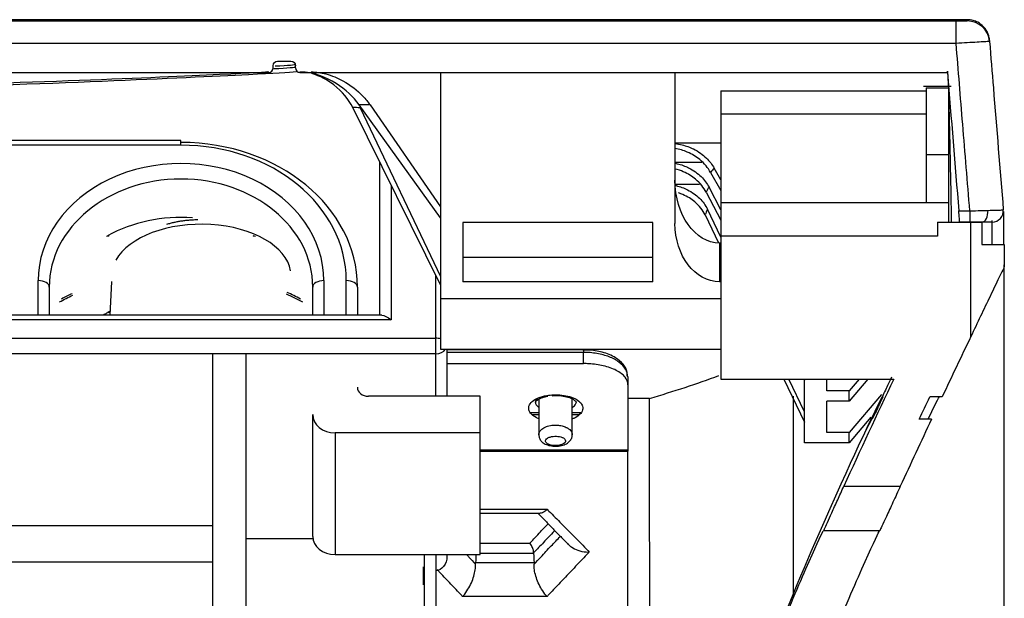
# Model space of a CAD drawing. Units: millimetres. Extents: x 0 to 4075, y 0 to 2906.
# Drawn here: x 1452 to 1496, y 2428 to 2454 of the extents above; entities that cross this region are included whole.
import ezdxf

# ---------------------------------------------------------------- set-up
doc = ezdxf.new("R2010")
doc.units = ezdxf.units.MM
doc.layers.add('LG-Product', color=3, linetype='Continuous')

msp = doc.modelspace()

# ---------------------------------------------------------------- linework, layer by layer
at = {"layer": 'LG-Product', "color": 3, "linetype": 'Continuous'}
for p, q in [((661.416, 2454.214), (1493.599, 2454.214)), ((1493.599, 2453.214), (1493.599, 2454.214)), ((1493.599, 2453.214), (661.416, 2453.214)), ((1463.008, 2452.113), (1463.008, 2452.213)), ((1463.208, 2452.413), (1463.808, 2452.413)), ((1464.008, 2452.113), (1464.008, 2452.213)), ((1405.208, 2451.913), (1462.808, 2451.913)), ((1464.208, 2451.913), (1493.21, 2451.913)), ((1470.508, 2451.914), (1470.508, 2439.525)), ((1481.008, 2451.914), (1481.008, 2445.148)), ((1493.383, 2451.278), (1492.133, 2451.278)), ((1492.258, 2451.222), (1493.258, 2451.222)), ((1492.258, 2451.222), (1492.258, 2446.085)), ((1493.258, 2451.222), (1493.258, 2445.214)), ((1483.06, 2451.085), (1492.258, 2451.085)), ((1483.06, 2451.085), (1483.06, 2438.185)), ((1470.508, 2442.408), (1466.571, 2450.337)), ((1470.508, 2445.408), (1466.858, 2450.462)), ((1466.907, 2450.332), (1470.508, 2442.772)), ((1467.35, 2450.457), (1470.508, 2445.9)), ((1492.258, 2450.044), (1483.06, 2450.044)), ((1458.882, 2448.867), (1415.282, 2448.867)), ((1458.882, 2448.654), (1415.282, 2448.654)), ((1458.882, 2448.654), (1458.882, 2448.867)), ((1483.06, 2448.74), (1481.008, 2448.74)), ((1493.258, 2448.222), (1492.258, 2448.222)), ((1467.792, 2441.046), (1467.792, 2447.878)), ((1481.008, 2447.896), (1482.214, 2447.896)), ((1483.06, 2447.098), (1482.761, 2447.628)), ((1482.605, 2447.437), (1483.06, 2446.632)), ((1468.292, 2446.871), (1468.292, 2440.832)), ((1481.012, 2446.913), (1482.109, 2446.913)), ((1483.06, 2445.764), (1482.531, 2446.777)), ((1482.404, 2446.554), (1483.06, 2445.298)), ((1483.06, 2446.085), (1493.258, 2446.085)), ((1495.713, 2445.833), (1495.713, 2445.833)), ((1482.36, 2445.529), (1482.961, 2444.276)), ((1483.06, 2444.537), (1482.459, 2445.789)), ((1493.717, 2445.714), (1494.212, 2445.714)), ((1494.212, 2445.714), (1494.212, 2445.214)), ((1471.508, 2445.189), (1471.508, 2442.537)), ((1480.008, 2445.189), (1471.508, 2445.189)), ((1480.008, 2442.537), (1480.008, 2445.189)), ((1492.758, 2445.214), (1492.758, 2444.585)), ((1492.758, 2445.214), (1494.258, 2445.214)), ((1494.212, 2445.214), (1493.758, 2445.214)), ((1494.258, 2440.086), (1494.258, 2445.214)), ((1494.758, 2445.214), (1494.758, 2444.214)), ((1455.596, 2444.599), (1455.649, 2444.599)), ((1455.596, 2444.599), (1455.596, 2444.585)), ((1462.116, 2444.599), (1462.169, 2444.599)), ((1462.169, 2444.585), (1462.169, 2444.599)), ((1492.758, 2444.585), (1483.06, 2444.585)), ((1483.008, 2444.275), (1483.008, 2442.537)), ((1483.06, 2444.275), (1483.008, 2444.275)), ((1495.758, 2444.214), (1495.758, 2443.214)), ((1480.008, 2443.632), (1471.508, 2443.632)), ((1470.292, 2437.41), (1470.292, 2442.843)), ((1452.482, 2441.046), (1452.482, 2442.592)), ((1452.982, 2442.305), (1452.982, 2441.046)), ((1455.763, 2442.557), (1455.698, 2441.046)), ((1464.782, 2441.046), (1464.782, 2442.305)), ((1465.282, 2442.592), (1465.282, 2441.046)), ((1466.282, 2441.046), (1466.282, 2442.592)), ((1466.782, 2442.305), (1466.782, 2441.046)), ((1480.008, 2442.537), (1471.508, 2442.537)), ((1483.06, 2442.537), (1483.008, 2442.537)), ((1483.059, 2441.775), (1470.508, 2441.775)), ((1467.882, 2441.046), (1413.701, 2441.046)), ((1455.649, 2441.157), (1455.596, 2441.157)), ((1455.596, 2441.157), (1455.596, 2441.143)), ((1468.292, 2440.832), (1413.292, 2440.832)), ((1411.292, 2440.013), (1470.292, 2440.013)), ((1470.292, 2439.317), (1411.292, 2439.317)), ((1460.292, 2439.317), (1460.292, 2408.284)), ((1461.792, 2439.317), (1461.792, 2408.284)), ((1470.508, 2439.525), (1483.059, 2439.525)), ((1476.903, 2439.489), (1470.791, 2439.489)), ((1476.903, 2439.378), (1470.791, 2439.378)), ((1470.792, 2439.525), (1470.792, 2437.41)), ((1476.903, 2439.489), (1476.903, 2439.378)), ((1470.791, 2438.875), (1476.917, 2438.875)), ((1483.06, 2438.185), (1490.805, 2438.185)), ((1485.882, 2438.185), (1486.808, 2436.256)), ((1486.808, 2436.722), (1486.106, 2438.185)), ((1486.774, 2438.185), (1486.808, 2438.121)), ((1486.808, 2435.323), (1486.808, 2438.185)), ((1487.808, 2437.655), (1487.808, 2438.185)), ((1489.651, 2438.185), (1488.808, 2437.188)), ((1489.256, 2438.185), (1488.808, 2437.655)), ((1488.808, 2437.655), (1487.808, 2437.655)), ((1488.808, 2437.188), (1488.808, 2437.655)), ((1490.25, 2437.495), (1488.808, 2435.79)), ((1472.282, 2437.411), (1467.282, 2437.411)), ((1472.282, 2430.323), (1472.282, 2437.411)), ((1474.907, 2437.285), (1474.907, 2435.687)), ((1476.407, 2435.687), (1476.407, 2437.294)), ((1476.578, 2437.14), (1476.582, 2437.141)), ((1479.866, 2437.315), (1478.899, 2437.315)), ((1487.808, 2435.79), (1487.808, 2437.188)), ((1488.808, 2437.188), (1487.808, 2437.188)), ((1492.971, 2437.385), (1492.418, 2437.385)), ((1464.782, 2431.142), (1464.782, 2436.591)), ((1474.907, 2436.674), (1474.544, 2436.674)), ((1474.907, 2436.585), (1474.613, 2436.585)), ((1476.798, 2436.674), (1476.407, 2436.674)), ((1476.71, 2436.585), (1476.407, 2436.585)), ((1489.786, 2436.48), (1488.808, 2435.323)), ((1492.498, 2436.385), (1491.946, 2436.385)), ((1465.782, 2435.772), (1465.782, 2430.323)), ((1472.282, 2435.772), (1465.782, 2435.772)), ((1488.808, 2435.79), (1487.808, 2435.79)), ((1488.808, 2435.323), (1488.808, 2435.79)), ((1488.808, 2435.323), (1486.808, 2435.323)), ((1472.282, 2435.009), (1478.896, 2435.009)), ((1472.282, 2434.955), (1478.895, 2434.955)), ((1488.57, 2433.385), (1491.1, 2433.385)), ((1472.283, 2432.355), (1475.278, 2432.355)), ((1472.283, 2432.186), (1474.95, 2432.186)), ((1443.792, 2431.621), (1460.292, 2431.621)), ((1490.176, 2431.385), (1487.656, 2431.385)), ((1464.793, 2431.024), (1461.792, 2431.024)), ((1472.282, 2430.834), (1474.502, 2430.834)), ((1474.677, 2430.374), (1472.283, 2430.374)), ((1460.292, 2429.983), (1443.792, 2429.983)), ((1465.782, 2430.323), (1472.282, 2430.323)), ((1469.792, 2382.911), (1469.792, 2430.323)), ((1470.292, 2430.323), (1470.292, 2383.386)), ((1470.792, 2430.323), (1470.792, 2430.259)), ((1472.077, 2429.976), (1474.695, 2429.976)), ((1469.743, 2428.973), (1469.743, 2429.784)), ((1475.278, 2428.45), (1471.494, 2428.45))]:
    msp.add_line(p, q, dxfattribs=at)
for centre, start, end in [((1462.808, 2452.113), 270, 0), ((1464.208, 2452.113), 180, 270)]:
    msp.add_arc(centre, 0.2, start, end, dxfattribs=at)
at = {"layer": 'LG-Product', "color": 3, "linetype": 'Continuous', "extrusion": (0, 0, -1)}
for centre, start, end in [((-1463.208, 2452.213), 0, 90), ((-1463.808, 2452.213), 90, 180)]:
    msp.add_arc(centre, 0.2, start, end, dxfattribs=at)
at = {"layer": 'LG-Product', "color": 3, "linetype": 'Continuous'}
for centre, major_axis, ratio, start_param, end_param in [((1494.101, 2453.214), (-0.997, -0.082), 1, 3.140726, 4.630013), ((1458.882, 2442.305), (7.9, 0), 0.819152, 0, 1.570796), ((1458.882, 2442.592), (-7.4, 0), 0.819152, 3.141593, 4.712389), ((1458.882, 2442.592), (6.4, 0), 0.819152, 0, 3.141593), ((1458.882, 2442.305), (-5.9, 0), 0.819152, 3.141593, 6.283185), ((1458.882, 2440.585), (-5.9, 0), 0.819152, 4.624788, 5.303165), ((1494.758, 2445.714), (0, 0.5), 0.542758, 3.141056, 4.756569), ((1495.215, 2445.714), (-0.5, -0.017), 0.999999, 1.536273, 3.188636), ((1459.792, 2442.811), (4.017, 0), 0.573576, 0.097586, 2.833127), ((1458.882, 2436.241), (10.703, 0), 0.819152, 1.877672, 1.887651), ((1458.882, 2436.241), (10.703, 0), 0.819152, 1.253942, 1.26392), ((1452.482, 2442.305), (-0.5, 0), 0.573576, 3.141593, 4.712389), ((1465.282, 2442.305), (0.5, 0), 0.573576, 1.570796, 3.141593), ((1466.282, 2442.305), (-0.5, 0), 0.573576, 3.141593, 4.712389), ((1458.882, 2435.135), (9.703, 0), 0.819152, 2.097581, 2.154492), ((1458.882, 2435.135), (9.703, 0), 0.819152, 0.987101, 1.059224), ((1458.882, 2437.143), (5.9, 0), 0.819152, 2.171471, 2.201773), ((1458.882, 2432.8), (10.703, 0), 0.819152, 1.877672, 1.887651), ((1458.882, 2437.143), (-5.9, 0), 0.819152, 5.280993, 5.303165), ((1470.292, 2439.726), (-0.5, 0), 0.573576, 4.265744, 4.712389), ((1470.292, 2439.726), (-0.5, 0), 0.819152, 1.570796, 2.628017), ((1467.282, 2437.82), (0.5, 0), 0.819152, 3.141593, 4.712389), ((1465.782, 2436.591), (-1, 0), 0.819152, 0, 1.570796), ((1465.782, 2431.142), (1, 0), 0.819152, 3.141593, 4.712389)]:
    msp.add_ellipse(centre, major_axis=major_axis, ratio=ratio, start_param=start_param, end_param=end_param, dxfattribs=at)
at = {"layer": 'LG-Product', "color": 3, "linetype": 'Continuous', "extrusion": (0, 0, -1)}
for centre, major_axis, ratio, start_param, end_param in [((1483.008, 2447.093), (0, -2.818), 0.709808, 0, 1.570796), ((1483.008, 2445.148), (0, 2.611), 0.766044, 3.141593, 4.712389), ((1468.292, 2440.546), (0.477, -0.477), 0.315299, 3.447029, 4.406956), ((1470.292, 2430.259), (0, -0.659), 0.758867, 4.712389, 6.283185)]:
    msp.add_ellipse(centre, major_axis=major_axis, ratio=ratio, start_param=start_param, end_param=end_param, dxfattribs=at)
at = {"layer": 'LG-Product', "color": 3, "linetype": 'Continuous'}
for points, knots in [([(1494.101, 2454.271), (1477.612, 2454.271), (1443.649, 2454.27), (1392.208, 2454.264), (1339.768, 2454.258), (1281.487, 2454.257), (1217.374, 2454.262), (1147.441, 2454.27), (1100.819, 2454.271), (1077.508, 2454.271)], [0, 0, 0, 0, 0.118824, 0.24471, 0.370551, 0.496376, 0.664182, 0.832065, 1, 1, 1, 1]), ([(1493.599, 2454.214), (1493.655, 2454.214), (1493.712, 2454.214), (1493.819, 2454.214), (1493.869, 2454.214), (1493.957, 2454.214), (1493.995, 2454.214), (1494.055, 2454.214), (1494.077, 2454.214), (1494.097, 2454.214), (1494.101, 2454.214), (1494.101, 2454.214)], [0, 0, 0, 0, 0.215887, 0.215887, 0.431768, 0.431768, 0.647278, 0.647278, 0.862057, 0.862057, 1, 1, 1, 1]), ([(1495.105, 2453.281), (1495.098, 2453.351), (1495.086, 2453.446), (1495.06, 2453.547), (1495.056, 2453.564), (1495.037, 2453.621), (1495.028, 2453.639), (1494.926, 2453.884), (1494.628, 2454.138), (1494.358, 2454.248), (1494.192, 2454.269), (1494.099, 2454.271)], [0, 0, 0, 0, 0.297306, 0.497682, 0.626468, 0.725126, 0.825981, 0.910563, 0.951538, 0.974694, 1, 1, 1, 1]), ([(1495.097, 2453.295), (1495.097, 2453.295), (1495.085, 2453.295), (1495.026, 2453.291), (1494.96, 2453.288), (1494.783, 2453.278), (1494.668, 2453.272), (1494.406, 2453.257), (1494.255, 2453.249), (1493.938, 2453.232), (1493.767, 2453.223), (1493.599, 2453.214)], [0, 0, 0, 0, 0.138181, 0.138181, 0.353224, 0.353224, 0.56878, 0.56878, 0.784466, 0.784466, 1, 1, 1, 1]), ([(1494.212, 2445.714), (1494.106, 2447.006), (1494.001, 2448.299), (1493.796, 2450.799), (1493.698, 2452.006), (1493.599, 2453.214)], [0, 0, 0, 0, 0.517022, 0.517022, 1, 1, 1, 1]), ([(1495.097, 2453.295), (1495.154, 2452.605), (1495.21, 2451.914), (1495.416, 2449.401), (1495.564, 2447.578), (1495.713, 2445.755)], [0, 0, 0, 0, 0.274717, 0.274717, 1, 1, 1, 1]), ([(1493.21, 2451.913), (1493.21, 2451.913), (1493.209, 2452.176), (1493.238, 2451.514), (1493.241, 2451.427), (1493.245, 2451.325)], [0, 0, 0, 0, 0.889383, 0.889383, 1, 1, 1, 1]), ([(1464.044, 2451.934), (1463.741, 2451.908), (1463.021, 2451.867), (1460.388, 2451.732), (1458.171, 2451.625), (1452.53, 2451.393), (1449.202, 2451.274), (1441.889, 2451.1), (1437.931, 2451.048), (1430.052, 2451.048), (1426.078, 2451.101), (1418.812, 2451.275), (1415.443, 2451.395), (1409.87, 2451.624), (1407.626, 2451.732), (1405.056, 2451.864), (1404.355, 2451.903), (1404.025, 2451.929)], [0, 0, 0, 0, 0.098982, 0.098982, 0.23356, 0.23356, 0.368139, 0.368139, 0.502717, 0.502717, 0.637295, 0.637295, 0.771873, 0.771873, 0.906451, 0.906451, 1, 1, 1, 1]), ([(1405.208, 2451.958), (1405.208, 2451.939), (1405.963, 2451.897), (1408.862, 2451.76), (1411.007, 2451.665), (1416.32, 2451.464), (1419.53, 2451.358), (1426.45, 2451.207), (1430.234, 2451.16), (1437.737, 2451.16), (1441.506, 2451.206), (1448.473, 2451.358), (1451.645, 2451.462), (1457.029, 2451.665), (1459.147, 2451.76), (1462.052, 2451.897), (1462.808, 2451.939), (1462.808, 2451.958)], [0, 0, 0, 0, 0.125, 0.125, 0.25, 0.25, 0.375, 0.375, 0.5, 0.5, 0.625, 0.625, 0.75, 0.75, 0.875, 0.875, 1, 1, 1, 1]), ([(1466.858, 2450.462), (1466.601, 2450.818), (1466.267, 2451.141), (1465.384, 2451.695), (1464.834, 2451.931), (1464.205, 2451.939)], [0, 0, 0, 0, 0.5, 0.5, 1, 1, 1, 1]), ([(1464.713, 2451.933), (1464.935, 2451.933), (1465.159, 2451.9), (1465.643, 2451.774), (1465.901, 2451.666), (1466.486, 2451.346), (1466.788, 2451.105), (1467.033, 2450.847), (1467.151, 2450.722), (1467.258, 2450.592), (1467.35, 2450.457)], [0, 0, 0, 0, 0.183844, 0.183844, 0.430732, 0.430732, 0.815252, 0.815252, 0.815252, 1, 1, 1, 1]), ([(1466.571, 2450.337), (1466.386, 2450.709), (1466.113, 2451.054), (1465.452, 2451.563), (1465.122, 2451.753), (1464.742, 2451.863)], [0, 0, 0, 0, 0.593549, 0.593549, 1, 1, 1, 1]), ([(1493.257, 2450.953), (1493.266, 2450.683), (1493.275, 2450.345), (1493.307, 2449.073), (1493.337, 2447.915), (1493.373, 2445.753), (1493.377, 2445.497), (1493.38, 2445.228)], [0, 0, 0, 0, 0.303962, 0.303962, 0.92177, 0.92177, 1, 1, 1, 1]), ([(1482.605, 2447.437), (1482.49, 2447.641), (1482.327, 2447.837), (1481.959, 2448.136), (1481.77, 2448.253), (1481.389, 2448.415), (1481.202, 2448.472), (1481.008, 2448.506)], [0, 0, 0, 0, 0.425372, 0.425372, 0.747137, 0.747137, 1, 1, 1, 1]), ([(1481.012, 2448.725), (1481.119, 2448.713), (1481.224, 2448.694), (1481.507, 2448.625), (1481.68, 2448.56), (1482.059, 2448.371), (1482.254, 2448.23), (1482.555, 2447.938), (1482.672, 2447.786), (1482.761, 2447.628)], [0, 0, 0, 0, 0.127152, 0.127152, 0.35669, 0.35669, 0.693599, 0.693599, 1, 1, 1, 1]), ([(1481.012, 2447.848), (1481.045, 2447.841), (1481.077, 2447.834), (1481.292, 2447.782), (1481.465, 2447.717), (1481.838, 2447.531), (1482.026, 2447.395), (1482.327, 2447.102), (1482.445, 2446.942), (1482.531, 2446.777)], [0, 0, 0, 0, 0.044161, 0.044161, 0.295655, 0.295655, 0.652104, 0.652104, 1, 1, 1, 1]), ([(1482.404, 2446.554), (1482.296, 2446.76), (1482.138, 2446.958), (1481.776, 2447.258), (1481.59, 2447.374), (1481.267, 2447.513), (1481.144, 2447.555), (1481.016, 2447.587)], [0, 0, 0, 0, 0.465587, 0.465587, 0.811948, 0.811948, 1, 1, 1, 1]), ([(1481.042, 2446.846), (1481.046, 2446.845), (1481.05, 2446.844), (1481.238, 2446.799), (1481.412, 2446.735), (1481.778, 2446.552), (1481.96, 2446.42), (1482.259, 2446.126), (1482.377, 2445.96), (1482.459, 2445.789)], [0, 0, 0, 0, 0.005189, 0.005189, 0.268075, 0.268075, 0.626873, 0.626873, 1, 1, 1, 1]), ([(1482.36, 2445.529), (1482.261, 2445.737), (1482.106, 2445.938), (1481.75, 2446.237), (1481.568, 2446.352), (1481.299, 2446.468), (1481.233, 2446.494), (1481.165, 2446.516)], [0, 0, 0, 0, 0.511796, 0.511796, 0.885336, 0.885336, 1, 1, 1, 1]), ([(1493.758, 2445.214), (1493.758, 2445.214), (1493.757, 2445.223), (1493.754, 2445.26), (1493.752, 2445.288), (1493.746, 2445.357), (1493.742, 2445.4), (1493.735, 2445.495), (1493.73, 2445.548), (1493.723, 2445.639), (1493.72, 2445.676), (1493.717, 2445.714)], [0, 0, 0, 0, 0.214007, 0.214007, 0.427994, 0.427994, 0.642297, 0.642297, 0.857283, 0.857283, 1, 1, 1, 1]), ([(1494.212, 2445.714), (1494.38, 2445.718), (1494.551, 2445.723), (1494.822, 2445.73), (1494.929, 2445.733), (1495.029, 2445.736)], [0, 0, 0, 0, 0.589159, 0.589159, 1, 1, 1, 1]), ([(1495.029, 2445.736), (1495.164, 2445.74), (1495.286, 2445.743), (1495.491, 2445.749), (1495.574, 2445.751), (1495.684, 2445.754), (1495.713, 2445.755), (1495.713, 2445.755)], [0, 0, 0, 0, 0.324253, 0.324253, 0.662049, 0.662049, 1, 1, 1, 1]), ([(1495.715, 2445.682), (1495.715, 2445.647), (1495.715, 2445.605), (1495.716, 2445.324), (1495.716, 2444.917), (1495.718, 2444.239), (1495.718, 2444.236), (1495.718, 2444.234)], [0, 0, 0, 0, 0.180547, 0.180547, 0.99704, 0.99704, 1, 1, 1, 1]), ([(1494.758, 2445.214), (1494.691, 2445.214), (1494.619, 2445.214), (1494.438, 2445.214), (1494.324, 2445.214), (1494.212, 2445.214)], [0, 0, 0, 0, 0.410785, 0.410785, 1, 1, 1, 1]), ([(1495.215, 2445.214), (1495.215, 2445.214), (1495.196, 2445.214), (1495.122, 2445.214), (1495.066, 2445.214), (1494.929, 2445.214), (1494.848, 2445.214), (1494.758, 2445.214)], [0, 0, 0, 0, 0.337831, 0.337831, 0.675611, 0.675611, 1, 1, 1, 1]), ([(1495.218, 2444.241), (1495.217, 2444.607), (1495.217, 2444.855), (1495.216, 2445.267), (1495.215, 2445.307), (1495.215, 2445.289)], [0, 0, 0, 0, 0.389819, 0.389819, 1, 1, 1, 1]), ([(1494.758, 2444.214), (1494.916, 2444.214), (1495.067, 2444.214), (1495.328, 2444.214), (1495.443, 2444.214), (1495.62, 2444.214), (1495.685, 2444.214), (1495.746, 2444.214), (1495.758, 2444.214), (1495.758, 2444.214)], [0, 0, 0, 0, 0.27434, 0.27434, 0.548679, 0.548679, 0.823019, 0.823019, 1, 1, 1, 1]), ([(1495.758, 2443.214), (1495.758, 2443.214), (1495.641, 2442.972), (1495.396, 2442.461), (1495.26, 2442.177), (1494.838, 2441.299), (1494.55, 2440.697), (1494.258, 2440.086)], [0, 0, 0, 0, 0.25, 0.25, 0.5, 0.5, 1, 1, 1, 1]), ([(1495.758, 2196.779), (1495.758, 2210.559), (1495.758, 2231.233), (1495.758, 2255.679), (1495.758, 2269.778), (1495.758, 2277.762), (1495.758, 2283.11), (1495.758, 2286.681), (1495.758, 2292.95), (1495.758, 2305.564), (1495.758, 2320.154), (1495.758, 2334.455), (1495.758, 2341.888), (1495.758, 2346.545), (1495.758, 2348.876), (1495.758, 2351.676), (1495.758, 2354.476), (1495.758, 2360.074), (1495.758, 2366.593), (1495.758, 2373.918), (1495.758, 2379.322), (1495.758, 2384.62), (1495.758, 2389.792), (1495.758, 2394.824), (1495.758, 2401.323), (1495.758, 2409.002), (1495.758, 2417.371), (1495.758, 2423.53), (1495.758, 2427.342), (1495.758, 2429.367), (1495.758, 2432.246), (1495.758, 2435.129), (1495.758, 2437.628), (1495.758, 2439.063), (1495.758, 2440.141), (1495.758, 2440.974), (1495.758, 2441.628), (1495.758, 2442.062), (1495.758, 2442.354), (1495.758, 2442.61), (1495.758, 2443.172), (1495.758, 2443.378), (1495.758, 2443.223), (1495.758, 2443.214)], [0, 0, 0, 0, 0.125446, 0.188168, 0.21953, 0.250891, 0.258731, 0.266572, 0.282252, 0.313614, 0.376337, 0.407698, 0.435139, 0.439059, 0.4469, 0.45474, 0.46258, 0.470421, 0.501782, 0.517463, 0.533144, 0.548824, 0.564505, 0.580186, 0.595866, 0.627228, 0.658589, 0.68995, 0.705631, 0.713471, 0.721312, 0.752673, 0.768354, 0.784035, 0.799715, 0.815396, 0.831077, 0.846757, 0.854598, 0.862438, 0.878119, 0.940841, 1, 1, 1, 1]), ([(1478.866, 2438.315), (1478.873, 2438.371), (1478.876, 2438.562), (1478.691, 2438.871), (1478.33, 2439.182), (1477.795, 2439.396), (1477.258, 2439.49), (1476.96, 2439.484), (1476.881, 2439.479)], [0, 0, 0, 0, 0.071016, 0.252333, 0.447668, 0.700576, 0.921725, 1, 1, 1, 1]), ([(1478.891, 2438.279), (1478.891, 2438.397), (1478.857, 2438.515), (1478.725, 2438.739), (1478.623, 2438.848), (1478.372, 2439.033), (1478.223, 2439.114), (1477.892, 2439.242), (1477.707, 2439.293), (1477.318, 2439.361), (1477.109, 2439.379), (1476.903, 2439.378)], [0, 0, 0, 0, 0.206758, 0.206758, 0.418724, 0.418724, 0.61496, 0.61496, 0.806539, 0.806539, 1, 1, 1, 1]), ([(1478.9, 2437.927), (1478.901, 2438.045), (1478.856, 2438.163), (1478.681, 2438.382), (1478.548, 2438.486), (1478.216, 2438.657), (1478.016, 2438.728), (1477.596, 2438.825), (1477.373, 2438.856), (1477.072, 2438.873), (1476.994, 2438.875), (1476.917, 2438.875)], [0, 0, 0, 0, 0.244713, 0.244713, 0.490181, 0.490181, 0.722272, 0.722272, 0.929899, 0.929899, 1, 1, 1, 1]), ([(1490.706, 2438.262), (1490.648, 2438.141), (1490.5, 2437.833), (1490.351, 2437.523), (1490.261, 2437.334)], [0, 0, 0, 0, 0.393825, 1, 1, 1, 1]), ([(1474.904, 2436.405), (1474.895, 2436.409), (1474.885, 2436.413), (1474.777, 2436.46), (1474.692, 2436.512), (1474.558, 2436.626), (1474.509, 2436.69), (1474.452, 2436.825), (1474.447, 2436.899), (1474.49, 2437.042), (1474.538, 2437.113), (1474.682, 2437.24), (1474.78, 2437.298), (1475.004, 2437.389), (1475.131, 2437.424), (1475.363, 2437.465), (1475.466, 2437.476), (1475.57, 2437.48)], [0, 0, 0, 0, 0.012094, 0.012094, 0.146988, 0.146988, 0.287266, 0.287266, 0.44078, 0.44078, 0.597074, 0.597074, 0.752774, 0.752774, 0.896526, 0.896526, 1, 1, 1, 1]), ([(1475.505, 2437.439), (1475.534, 2437.443), (1475.669, 2437.457), (1475.878, 2437.446), (1476.025, 2437.416), (1476.073, 2437.403)], [0, 0, 0, 0, 0.151021, 0.714268, 1, 1, 1, 1]), ([(1475.57, 2437.48), (1475.602, 2437.481), (1475.634, 2437.482), (1475.791, 2437.482), (1475.918, 2437.472), (1476.155, 2437.435), (1476.267, 2437.407), (1476.474, 2437.336), (1476.568, 2437.291), (1476.722, 2437.187), (1476.783, 2437.128), (1476.866, 2436.999), (1476.886, 2436.928), (1476.875, 2436.784), (1476.842, 2436.71), (1476.726, 2436.573), (1476.642, 2436.508), (1476.5, 2436.434), (1476.461, 2436.416), (1476.419, 2436.399)], [0, 0, 0, 0, 0.029036, 0.029036, 0.14592, 0.14592, 0.261507, 0.261507, 0.386577, 0.386577, 0.51569, 0.51569, 0.657357, 0.657357, 0.803602, 0.803602, 0.949437, 0.949437, 1, 1, 1, 1]), ([(1474.938, 2437.368), (1474.913, 2437.355), (1474.891, 2437.341), (1474.817, 2437.286), (1474.781, 2437.242), (1474.749, 2437.153), (1474.753, 2437.107), (1474.796, 2437.022), (1474.833, 2436.982), (1474.891, 2436.941), (1474.897, 2436.937), (1474.903, 2436.933)], [0, 0, 0, 0, 0.109154, 0.109154, 0.408449, 0.408449, 0.702633, 0.702633, 0.970585, 0.970585, 1, 1, 1, 1]), ([(1474.755, 2437.14), (1474.754, 2437.144), (1474.757, 2437.148), (1474.753, 2437.173), (1474.897, 2437.293), (1475.104, 2437.375), (1475.258, 2437.409), (1475.317, 2437.42)], [0, 0, 0, 0, 0.123158, 0.426259, 0.647324, 0.875624, 1, 1, 1, 1]), ([(1476.073, 2437.403), (1476.123, 2437.395), (1476.272, 2437.366), (1476.456, 2437.282), (1476.575, 2437.176), (1476.584, 2437.153), (1476.58, 2437.142), (1476.578, 2437.14)], [0, 0, 0, 0, 0.122019, 0.384873, 0.640485, 0.913701, 1, 1, 1, 1]), ([(1476.421, 2436.925), (1476.455, 2436.946), (1476.484, 2436.968), (1476.551, 2437.035), (1476.576, 2437.081), (1476.581, 2437.131), (1476.582, 2437.135), (1476.582, 2437.139)], [0, 0, 0, 0, 0.325983, 0.325983, 0.942435, 0.942435, 1, 1, 1, 1]), ([(1479.861, 2419.066), (1479.864, 2420.318), (1479.869, 2422.564), (1479.874, 2425.399), (1479.877, 2427.437), (1479.876, 2430.17), (1479.867, 2433.537), (1479.866, 2436.106), (1479.866, 2437.315)], [0, 0, 0, 0, 0.180427, 0.323846, 0.430336, 0.50006, 0.764786, 1, 1, 1, 1]), ([(1486.296, 2437.414), (1486.296, 2437.362), (1486.296, 2437.31), (1486.296, 2436.351), (1486.296, 2435.394), (1486.296, 2432.558), (1486.299, 2430.576), (1486.304, 2428.466)], [0, 0, 0, 0, 0.019882, 0.019882, 0.365648, 0.365648, 1, 1, 1, 1]), ([(1489.32, 2435.383), (1489.384, 2435.518), (1489.445, 2435.648), (1490.007, 2436.834), (1490.281, 2437.385), (1490.295, 2437.385)], [0, 0, 0, 0, 0.103641, 0.103641, 1, 1, 1, 1]), ([(1490.318, 2437.385), (1490.318, 2437.385), (1490.316, 2437.381), (1490.308, 2437.363), (1490.299, 2437.344), (1490.276, 2437.294), (1490.261, 2437.262), (1490.225, 2437.186), (1490.204, 2437.141), (1490.169, 2437.067), (1490.155, 2437.039), (1490.113, 2436.95), (1490.083, 2436.887), (1490.025, 2436.765), (1489.996, 2436.704), (1489.943, 2436.594), (1489.919, 2436.543), (1489.881, 2436.464), (1489.866, 2436.433), (1489.848, 2436.395), (1489.843, 2436.386), (1489.842, 2436.385), (1489.842, 2436.385), (1489.842, 2436.385), (1489.842, 2436.385)], [0, 0, 0, 0, 0.065477, 0.065477, 0.157362, 0.157362, 0.25276, 0.25276, 0.356155, 0.356155, 0.414055, 0.414055, 0.538554, 0.538554, 0.663146, 0.663146, 0.785473, 0.785473, 0.897785, 0.897785, 0.998352, 0.998352, 0.998352, 1, 1, 1, 1]), ([(1474.907, 2435.684), (1474.907, 2435.72), (1474.914, 2435.757), (1474.951, 2435.845), (1474.991, 2435.896), (1475.1, 2435.985), (1475.169, 2436.024), (1475.32, 2436.082), (1475.403, 2436.102), (1475.566, 2436.124), (1475.648, 2436.128), (1475.804, 2436.119), (1475.879, 2436.108), (1476.018, 2436.074), (1476.083, 2436.05), (1476.154, 2436.016), (1476.167, 2436.009), (1476.179, 2436.002)], [0, 0, 0, 0, 0.107897, 0.107897, 0.271863, 0.271863, 0.432249, 0.432249, 0.580516, 0.580516, 0.715464, 0.715464, 0.842962, 0.842962, 0.970649, 0.970649, 1, 1, 1, 1]), ([(1489.819, 2436.385), (1489.791, 2436.385), (1488.696, 2434.172), (1485.488, 2426.711), (1483.459, 2421.587), (1481.832, 2415.767)], [0, 0, 0, 0, 0.5, 0.5, 1, 1, 1, 1]), ([(1474.913, 2435.682), (1474.912, 2435.63), (1474.927, 2435.531), (1475.015, 2435.397), (1475.154, 2435.286), (1475.349, 2435.208), (1475.601, 2435.17), (1475.864, 2435.185), (1476.104, 2435.255), (1476.28, 2435.37), (1476.387, 2435.527), (1476.403, 2435.632), (1476.403, 2435.681)], [0, 0, 0, 0, 0.075569, 0.1555, 0.244634, 0.360332, 0.473825, 0.59267, 0.710693, 0.836365, 0.927443, 1, 1, 1, 1]), ([(1476.179, 2436.002), (1476.223, 2435.977), (1476.262, 2435.949), (1476.338, 2435.878), (1476.37, 2435.832), (1476.401, 2435.751), (1476.408, 2435.717), (1476.407, 2435.683)], [0, 0, 0, 0, 0.297974, 0.297974, 0.711547, 0.711547, 1, 1, 1, 1]), ([(1475.97, 2435.564), (1475.963, 2435.568), (1475.955, 2435.571), (1475.913, 2435.587), (1475.874, 2435.598), (1475.79, 2435.614), (1475.745, 2435.62), (1475.652, 2435.624), (1475.602, 2435.622), (1475.504, 2435.612), (1475.455, 2435.602), (1475.364, 2435.575), (1475.322, 2435.556), (1475.257, 2435.514), (1475.233, 2435.49), (1475.207, 2435.44), (1475.204, 2435.414), (1475.217, 2435.364), (1475.234, 2435.339), (1475.271, 2435.307), (1475.284, 2435.298), (1475.326, 2435.272), (1475.359, 2435.257), (1475.434, 2435.232), (1475.476, 2435.222), (1475.562, 2435.209), (1475.609, 2435.206), (1475.705, 2435.206), (1475.755, 2435.209), (1475.852, 2435.225), (1475.901, 2435.237), (1475.986, 2435.27), (1476.023, 2435.29), (1476.078, 2435.336), (1476.096, 2435.361), (1476.11, 2435.412), (1476.108, 2435.437), (1476.085, 2435.483), (1476.066, 2435.505), (1476.02, 2435.539), (1475.997, 2435.552), (1475.97, 2435.564)], [0, 0, 0, 0, 0.010894, 0.010894, 0.05779, 0.05779, 0.103989, 0.103989, 0.152721, 0.152721, 0.206796, 0.206796, 0.26645, 0.26645, 0.328588, 0.328588, 0.389258, 0.389258, 0.45004, 0.45004, 0.475137, 0.475137, 0.524232, 0.524232, 0.570851, 0.570851, 0.617652, 0.617652, 0.667734, 0.667734, 0.723362, 0.723362, 0.783999, 0.783999, 0.846161, 0.846161, 0.905867, 0.905867, 0.960877, 0.960877, 1, 1, 1, 1]), ([(1478.896, 2435.009), (1478.896, 2434.986), (1478.896, 2434.97), (1478.895, 2434.957), (1478.895, 2434.955), (1478.895, 2434.955)], [0, 0, 0, 0, 0.641772, 0.641772, 1, 1, 1, 1]), ([(1487.656, 2431.385), (1487.657, 2431.385), (1487.674, 2431.419), (1487.734, 2431.548), (1487.778, 2431.644), (1487.888, 2431.886), (1487.956, 2432.035), (1488.111, 2432.378), (1488.202, 2432.578), (1488.384, 2432.978), (1488.477, 2433.183), (1488.57, 2433.385)], [0, 0, 0, 0, 0.191997, 0.191997, 0.383529, 0.383529, 0.582016, 0.582016, 0.79715, 0.79715, 1, 1, 1, 1]), ([(1491.1, 2433.385), (1490.988, 2433.144), (1490.876, 2432.898), (1490.666, 2432.441), (1490.565, 2432.223), (1490.399, 2431.86), (1490.328, 2431.707), (1490.231, 2431.497), (1490.198, 2431.428), (1490.179, 2431.39), (1490.176, 2431.385), (1490.176, 2431.385)], [0, 0, 0, 0, 0.243048, 0.243048, 0.486845, 0.486845, 0.717559, 0.717559, 0.926356, 0.926356, 1, 1, 1, 1]), ([(1474.949, 2432.186), (1475.002, 2432.186), (1475.059, 2432.203), (1475.169, 2432.263), (1475.222, 2432.303), (1475.276, 2432.353), (1475.277, 2432.354), (1475.278, 2432.355)], [0, 0, 0, 0, 0.531372, 0.531372, 0.989929, 0.989929, 1, 1, 1, 1]), ([(1475.278, 2432.355), (1475.305, 2432.329), (1475.331, 2432.302), (1475.548, 2432.086), (1475.738, 2431.896), (1476.086, 2431.545), (1476.244, 2431.385), (1476.56, 2431.064), (1476.718, 2430.902), (1476.974, 2430.639), (1477.072, 2430.538), (1477.17, 2430.436)], [0, 0, 0, 0, 0.042135, 0.042135, 0.344534, 0.344534, 0.594571, 0.594571, 0.844629, 0.844629, 1, 1, 1, 1]), ([(1474.502, 2430.834), (1474.622, 2430.962), (1474.741, 2431.089), (1475.016, 2431.38), (1475.171, 2431.544), (1475.325, 2431.707)], [0, 0, 0, 0, 0.4357, 0.4357, 1, 1, 1, 1]), ([(1475.623, 2431.4), (1475.614, 2431.39), (1475.605, 2431.38), (1475.438, 2431.205), (1475.28, 2431.039), (1474.974, 2430.715), (1474.825, 2430.558), (1474.677, 2430.4)], [0, 0, 0, 0, 0.0297, 0.0297, 0.530096, 0.530096, 1, 1, 1, 1]), ([(1483.953, 2422.385), (1483.946, 2422.385), (1484.133, 2422.916), (1484.78, 2424.638), (1485.227, 2425.782), (1486.164, 2428.06), (1486.643, 2429.174), (1487.389, 2430.857), (1487.634, 2431.385), (1487.642, 2431.385)], [0, 0, 0, 0, 0.25, 0.25, 0.5, 0.5, 0.75, 0.75, 1, 1, 1, 1]), ([(1486.407, 2422.385), (1486.4, 2422.385), (1486.594, 2422.925), (1487.249, 2424.631), (1487.707, 2425.779), (1488.658, 2428.05), (1489.146, 2429.164), (1489.906, 2430.856), (1490.154, 2431.385), (1490.163, 2431.385)], [0, 0, 0, 0, 0.25, 0.25, 0.5, 0.5, 0.75, 0.75, 1, 1, 1, 1]), ([(1474.677, 2430.4), (1474.678, 2430.423), (1474.676, 2430.449), (1474.668, 2430.503), (1474.662, 2430.532), (1474.644, 2430.59), (1474.633, 2430.62), (1474.607, 2430.679), (1474.592, 2430.71), (1474.557, 2430.767), (1474.537, 2430.795), (1474.512, 2430.823), (1474.508, 2430.828), (1474.503, 2430.833), (1474.502, 2430.834), (1474.502, 2430.834)], [0, 0, 0, 0, 0.170635, 0.170635, 0.340775, 0.340775, 0.51794, 0.51794, 0.717017, 0.717017, 0.943525, 0.943525, 0.992925, 0.992925, 1, 1, 1, 1]), ([(1474.695, 2429.894), (1474.696, 2429.896), (1474.697, 2429.897), (1474.797, 2430.004), (1474.895, 2430.109), (1475.151, 2430.382), (1475.309, 2430.549), (1475.602, 2430.859), (1475.737, 2431.002), (1475.873, 2431.144)], [0, 0, 0, 0, 0.003111, 0.003111, 0.253121, 0.253121, 0.654636, 0.654636, 1, 1, 1, 1]), ([(1477.17, 2430.436), (1477.09, 2430.353), (1477.009, 2430.269), (1476.731, 2429.981), (1476.534, 2429.776), (1476.179, 2429.404), (1476.021, 2429.238), (1475.705, 2428.904), (1475.547, 2428.737), (1475.352, 2428.529), (1475.315, 2428.489), (1475.278, 2428.45)], [0, 0, 0, 0, 0.128497, 0.128497, 0.441292, 0.441292, 0.691334, 0.691334, 0.941396, 0.941396, 1, 1, 1, 1]), ([(1476.233, 2430.781), (1476.274, 2430.74), (1476.319, 2430.702), (1476.455, 2430.608), (1476.554, 2430.559), (1476.777, 2430.48), (1476.905, 2430.453), (1477.077, 2430.439), (1477.12, 2430.437), (1477.166, 2430.436), (1477.168, 2430.436), (1477.17, 2430.436)], [0, 0, 0, 0, 0.182111, 0.182111, 0.505535, 0.505535, 0.871626, 0.871626, 0.993535, 0.993535, 1, 1, 1, 1]), ([(1471.675, 2430.324), (1471.71, 2430.287), (1471.744, 2430.25), (1471.877, 2430.109), (1471.975, 2430.004), (1472.075, 2429.897), (1472.076, 2429.896), (1472.077, 2429.894)], [0, 0, 0, 0, 0.257837, 0.257837, 0.990876, 0.990876, 1, 1, 1, 1]), ([(1471.494, 2428.45), (1471.457, 2428.489), (1471.42, 2428.529), (1471.225, 2428.736), (1471.067, 2428.904), (1470.751, 2429.238), (1470.593, 2429.404), (1470.407, 2429.599), (1470.379, 2429.629), (1470.35, 2429.658)], [0, 0, 0, 0, 0.097005, 0.097005, 0.511143, 0.511143, 0.925248, 0.925248, 1, 1, 1, 1]), ([(1471.494, 2428.45), (1471.495, 2428.451), (1471.496, 2428.452), (1471.512, 2428.468), (1471.526, 2428.484), (1471.607, 2428.576), (1471.674, 2428.669), (1471.791, 2428.862), (1471.843, 2428.963), (1471.93, 2429.162), (1471.967, 2429.261), (1472.025, 2429.455), (1472.048, 2429.551), (1472.075, 2429.732), (1472.081, 2429.819), (1472.077, 2429.894)], [0, 0, 0, 0, 0.003887, 0.003887, 0.052031, 0.052031, 0.279841, 0.279841, 0.479931, 0.479931, 0.657869, 0.657869, 0.828684, 0.828684, 1, 1, 1, 1]), ([(1475.278, 2428.45), (1475.277, 2428.451), (1475.276, 2428.452), (1475.26, 2428.468), (1475.246, 2428.484), (1475.165, 2428.576), (1475.098, 2428.669), (1474.981, 2428.862), (1474.929, 2428.963), (1474.842, 2429.162), (1474.805, 2429.261), (1474.747, 2429.455), (1474.724, 2429.551), (1474.697, 2429.732), (1474.691, 2429.819), (1474.695, 2429.894)], [0, 0, 0, 0, 0.003887, 0.003887, 0.052031, 0.052031, 0.279841, 0.279841, 0.479931, 0.479931, 0.657869, 0.657869, 0.828684, 0.828684, 1, 1, 1, 1])]:
    msp.add_open_spline(points, degree=3, knots=knots, dxfattribs=at)
for points, degree in [([(1494.101, 2454.214), (1494.1, 2454.221), (1494.1, 2454.272), (1494.102, 2454.271)], 3), ([(1495.097, 2453.315), (1495.097, 2453.306), (1495.097, 2453.298), (1495.097, 2453.295)], 3), ([(1495.105, 2453.304), (1495.101, 2453.354), (1495.099, 2453.359), (1495.098, 2453.349)], 3), ([(1463.042, 2452.081), (1463.681, 2452.118), (1464.008, 2452.142), (1464.008, 2452.156)], 3), ([(1464.008, 2452.256), (1464.008, 2452.243), (1463.702, 2452.22), (1463.106, 2452.186)], 3), ([(1493.21, 2451.913), (1493.379, 2449.847), (1493.548, 2447.78), (1493.717, 2445.714)], 3), ([(1466.907, 2450.332), (1466.795, 2450.333), (1466.683, 2450.335), (1466.571, 2450.337)], 3), ([(1467.35, 2450.457), (1467.186, 2450.459), (1467.022, 2450.46), (1466.858, 2450.462)], 3), ([(1482.761, 2447.628), (1482.708, 2447.566), (1482.657, 2447.502), (1482.605, 2447.437)], 3), ([(1482.531, 2446.777), (1482.488, 2446.705), (1482.446, 2446.63), (1482.404, 2446.554)], 3), ([(1482.459, 2445.789), (1482.426, 2445.704), (1482.393, 2445.618), (1482.36, 2445.529)], 3), ([(1459.635, 2445.307), (1458.904, 2445.305), (1458.237, 2445.105)], 2), ([(1494.258, 2445.214), (1494.427, 2445.214), (1494.598, 2445.214), (1494.758, 2445.214)], 3), ([(1453.441, 2441.638), (1453.637, 2441.745), (1453.836, 2441.847), (1454.039, 2441.942)], 3), ([(1463.596, 2442.001), (1463.845, 2441.889), (1464.087, 2441.768), (1464.324, 2441.638)], 3), ([(1494.258, 2440.086), (1493.827, 2439.187), (1493.398, 2438.286), (1492.971, 2437.385)], 3), ([(1476.917, 2438.875), (1476.912, 2439.043), (1476.907, 2439.21), (1476.903, 2439.378)], 3), ([(1479.866, 2437.315), (1480.95, 2437.638), (1481.995, 2437.976), (1482.975, 2438.336)], 3), ([(1478.891, 2438.279), (1478.894, 2438.162), (1478.897, 2438.044), (1478.9, 2437.927)], 3), ([(1478.9, 2437.927), (1478.898, 2437.016), (1478.896, 2436.041), (1478.896, 2435.009)], 3), ([(1490.805, 2438.185), (1490.05, 2436.59), (1489.302, 2434.991), (1488.57, 2433.385)], 3), ([(1490.295, 2437.385), (1490.302, 2437.385), (1490.31, 2437.385), (1490.318, 2437.385)], 3), ([(1491.946, 2436.385), (1492.103, 2436.719), (1492.26, 2437.052), (1492.418, 2437.385)], 3), ([(1492.352, 2436.408), (1492.663, 2437.047), (1492.838, 2437.385), (1492.848, 2437.385)], 3), ([(1489.842, 2436.385), (1489.834, 2436.385), (1489.826, 2436.385), (1489.819, 2436.385)], 3), ([(1492.498, 2436.385), (1492.028, 2435.387), (1491.561, 2434.388), (1491.1, 2433.385)], 3), ([(1478.877, 2434.974), (1478.877, 2430.643), (1478.877, 2425.428), (1478.877, 2419.662)], 3), ([(1474.86, 2432.186), (1476.23, 2430.775)], 1), ([(1474.677, 2430.4), (1474.677, 2430.391), (1474.676, 2430.382), (1474.677, 2430.374)], 3), ([(1474.677, 2430.374), (1474.683, 2430.242), (1474.689, 2430.109), (1474.695, 2429.976)], 3), ([(1472.077, 2429.894), (1472.076, 2429.923), (1472.076, 2429.95), (1472.077, 2429.976)], 3), ([(1472.093, 2430.323), (1472.088, 2430.208), (1472.082, 2430.092), (1472.077, 2429.976)], 3), ([(1474.695, 2429.976), (1474.696, 2429.95), (1474.696, 2429.923), (1474.695, 2429.894)], 3)]:
    msp.add_open_spline(points, degree=degree, dxfattribs=at)

doc.saveas('drawing.dxf')
